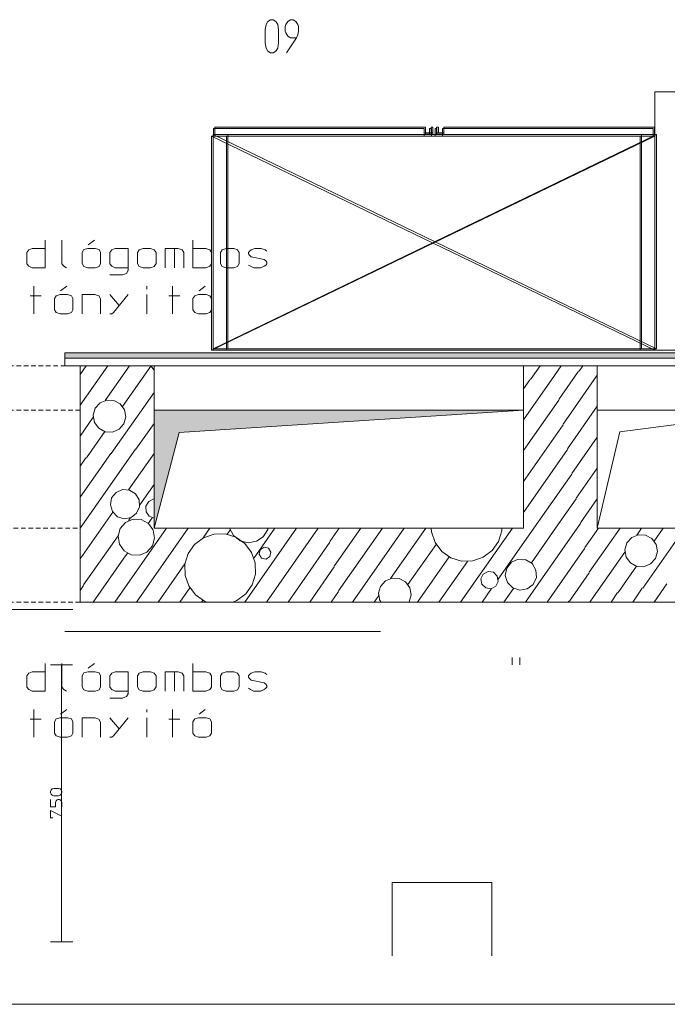
# Model space of a CAD drawing. Units: millimetres. Extents: x 0 to 118930, y 0 to 83700.
# Drawn here: x 25162 to 32176, y 0 to 10667 of the extents above; entities that cross this region are included whole.
import ezdxf

# ---------------------------------------------------------------- set-up
doc = ezdxf.new("R2010")
doc.units = ezdxf.units.MM
doc.linetypes.add('AUSGEZOGEN', pattern=[0, 0])
doc.linetypes.add('GESTRICHELT', pattern=[80, 50, -30])
doc.layers.get('0').update_dxf_attribs({"linetype": 'CONTINUOUS'})
for name, color, linetype, lineweight in [('1', 18, 'AUSGEZOGEN', 15), ('12', 16, 'AUSGEZOGEN', 15), ('2', 5, 'AUSGEZOGEN', 15), ('3', 252, 'AUSGEZOGEN', 15), ('4', 171, 'AUSGEZOGEN', 15), ('9', 8, 'AUSGEZOGEN', 15)]:
    doc.layers.add(name, color=color, linetype=linetype, lineweight=lineweight)
doc.styles.get("Standard").update_dxf_attribs({"font": 'TXT.SHX'})

# ---------------------------------------------------------------- blocks, each defined once
blk = doc.blocks.new('_SWS_COLOR_BLOCK_47')
at = {"layer": '1', "color": 5}
for points in [[(26617, 6438), (26888, 6196), (26617, 5158)], [(26617, 6438), (30617, 6438), (26888, 6196)]]:
    blk.add_solid(points, dxfattribs=at)
blk.add_attdef('', (0, 0), '', height=1)
blk = doc.blocks.new('_SWS_COLOR_BLOCK_146')
at = {"layer": '1', "color": 39}
for points in [[(40777, 7058), (25651, 6998), (25651, 7058)], [(40777, 7058), (40777, 6998), (25651, 6998)]]:
    blk.add_solid(points, dxfattribs=at)
blk.add_attdef('', (0, 0), '', height=1)

msp = doc.modelspace()

# ---------------------------------------------------------------- linework, layer by layer
at = {"layer": '1', "linetype": 'AUSGEZOGEN'}
for p, q in [((32041.05, 9886.65), (32041.05, 7086.65)), ((37841.05, 9886.65), (32041.05, 9886.65)), ((27241.05, 9406.65), (32041.05, 9406.65)), ((27241.05, 9406.65), (27241.05, 7086.65)), ((27241.05, 9406.65), (32041.05, 7086.65)), ((32041.05, 9406.65), (27241.05, 7086.65)), ((27261.05, 9486.65), (27261.05, 9406.65)), ((29541.05, 9486.65), (27261.05, 9486.65)), ((27401.05, 7086.65), (27401.05, 9406.65)), ((29541.05, 9406.65), (29541.05, 9486.65)), ((29621.05, 9426.65), (29541.05, 9426.65)), ((29601.05, 9486.65), (29621.05, 9486.65)), ((29601.05, 9426.65), (29601.05, 9486.65)), ((29621.05, 9486.65), (29621.05, 9406.65)), ((29661.05, 9486.65), (29661.05, 9406.65)), ((29681.05, 9486.65), (29661.05, 9486.65)), ((29661.05, 9426.65), (29741.05, 9426.65)), ((29681.05, 9426.65), (29681.05, 9486.65)), ((29741.05, 9486.65), (32021.05, 9486.65)), ((29741.05, 9406.65), (29741.05, 9486.65)), ((31881.05, 9406.65), (31881.05, 7086.65)), ((32021.05, 9486.65), (32021.05, 9406.65)), ((32041.05, 7086.65), (32041.05, 9406.65)), ((27241.05, 7086.65), (32041.05, 7086.65)), ((32041.05, 7086.65), (37841.05, 7086.65)), ((25816.85, 6918.05), (25816.85, 4358.05)), ((25816.85, 6918.05), (26616.85, 6918.05)), ((26616.85, 5158.05), (26616.85, 6918.05)), ((30616.85, 5158.05), (30616.85, 6918.05)), ((30616.85, 6918.05), (31416.85, 6918.05)), ((31416.85, 6918.05), (31416.85, 5158.05)), ((26616.85, 5158.05), (30616.85, 5158.05)), ((31416.85, 5158.05), (33456.85, 5158.05)), ((25816.85, 4358.05), (37896.85, 4358.05)), ((30576.9, 3758.05), (30576.9, 3678.05)), ((0, 0), (118680, 0))]:
    msp.add_line(p, q, dxfattribs=at)
at = {"layer": '12', "linetype": 'AUSGEZOGEN'}
for p, q in [((27849.85, 10647.45), (27878.65, 10666.65)), ((27878.65, 10666.65), (27907.45, 10666.65)), ((27907.45, 10666.65), (27936.25, 10647.45)), ((28094.65, 10666.65), (28065.85, 10647.45)), ((28094.65, 10666.65), (28123.45, 10666.65)), ((28123.45, 10666.65), (28152.25, 10647.45)), ((27821.05, 10558.65), (27830.65, 10613.85)), ((27830.65, 10613.85), (27849.85, 10647.45)), ((27936.25, 10647.45), (27957.37, 10613.85)), ((27957.37, 10613.85), (27965.05, 10558.65)), ((28044.73, 10613.85), (28037.05, 10594.65)), ((28037.05, 10594.65), (28037.05, 10541.85)), ((28065.85, 10647.45), (28044.73, 10613.85)), ((28152.25, 10647.45), (28173.37, 10613.85)), ((28173.37, 10613.85), (28181.05, 10594.65)), ((28181.05, 10594.65), (28181.05, 10541.85)), ((27821.05, 10414.65), (27821.05, 10558.65)), ((27965.05, 10558.65), (27965.05, 10414.65)), ((28037.05, 10541.85), (28044.73, 10522.65)), ((28044.73, 10522.65), (28065.85, 10486.65)), ((28052.41, 10306.65), (28159.93, 10469.85)), ((28065.85, 10486.65), (28094.65, 10469.85)), ((28094.65, 10469.85), (28159.93, 10469.85)), ((28173.37, 10503.45), (28159.93, 10469.85)), ((28181.05, 10541.85), (28173.37, 10503.45)), ((27830.65, 10359.45), (27821.05, 10414.65)), ((27849.85, 10325.85), (27830.65, 10359.45)), ((27957.37, 10359.45), (27936.25, 10325.85)), ((27965.05, 10414.65), (27957.37, 10359.45)), ((27878.65, 10306.65), (27849.85, 10325.85)), ((27907.45, 10306.65), (27878.65, 10306.65)), ((27936.25, 10325.85), (27907.45, 10306.65))]:
    msp.add_line(p, q, dxfattribs=at)
at = {"layer": '2', "linetype": 'AUSGEZOGEN'}
for p, q in [((25438.7, 8278.78), (25438.7, 7978.78)), ((25618.7, 8278.78), (25618.7, 8022.78)), ((25972.03, 8278.78), (25905.37, 8228.78)), ((27038.7, 7978.78), (27038.7, 8278.78)), ((25238.7, 8142.78), (25260.03, 8174.78)), ((25238.7, 8022.78), (25238.7, 8142.78)), ((25260.03, 8174.78), (25297.37, 8188.78)), ((25297.37, 8188.78), (25438.7, 8188.78)), ((25838.7, 8144.78), (25857.37, 8176.78)), ((25838.7, 8144.78), (25838.7, 8024.78)), ((25857.37, 8176.78), (25900.03, 8188.78)), ((25900.03, 8188.78), (25980.03, 8188.78)), ((25980.03, 8188.78), (26022.7, 8176.78)), ((26038.7, 8144.78), (26022.7, 8176.78)), ((26038.7, 8024.78), (26038.7, 8144.78)), ((26160.03, 8174.78), (26138.7, 8142.78)), ((26138.7, 8142.78), (26138.7, 8022.78)), ((26197.37, 8188.78), (26160.03, 8174.78)), ((26338.7, 8188.78), (26197.37, 8188.78)), ((26338.7, 8188.78), (26338.7, 7948.78)), ((26438.7, 8144.78), (26454.7, 8174.78)), ((26438.7, 8144.78), (26438.7, 8024.78)), ((26454.7, 8174.78), (26500.03, 8188.78)), ((26500.03, 8188.78), (26580.03, 8188.78)), ((26580.03, 8188.78), (26620.03, 8174.78)), ((26638.7, 8144.78), (26620.03, 8174.78)), ((26638.7, 8024.78), (26638.7, 8144.78)), ((26738.7, 8188.78), (26738.7, 7978.78)), ((26877.37, 8188.78), (26738.7, 8188.78)), ((26840.03, 8188.78), (26840.03, 7978.78)), ((26920.03, 8174.78), (26877.37, 8188.78)), ((26938.7, 8142.78), (26920.03, 8174.78)), ((26938.7, 7978.78), (26938.7, 8142.78)), ((27038.7, 8188.78), (27177.37, 8188.78)), ((27177.37, 8188.78), (27220.03, 8174.78)), ((27220.03, 8174.78), (27238.7, 8142.78)), ((27238.7, 8142.78), (27238.7, 8022.78)), ((27338.7, 8144.78), (27354.7, 8174.78)), ((27338.7, 8144.78), (27338.7, 8024.78)), ((27354.7, 8174.78), (27400.03, 8188.78)), ((27400.03, 8188.78), (27480.03, 8188.78)), ((27480.03, 8188.78), (27520.03, 8174.78)), ((27538.7, 8144.78), (27520.03, 8174.78)), ((27538.7, 8024.78), (27538.7, 8144.78)), ((27638.7, 8142.78), (27649.37, 8158.78)), ((27638.7, 8128.78), (27638.7, 8142.78)), ((27649.37, 8114.78), (27638.7, 8128.78)), ((27649.37, 8158.78), (27668.03, 8174.78)), ((27668.03, 8098.78), (27649.37, 8114.78)), ((27668.03, 8174.78), (27708.03, 8188.78)), ((27708.03, 8188.78), (27777.37, 8188.78)), ((27777.37, 8188.78), (27820.03, 8174.78)), ((27838.7, 8158.78), (27820.03, 8174.78)), ((25260.03, 7994.78), (25238.7, 8022.78)), ((25640.03, 7994.78), (25618.7, 8022.78)), ((25838.7, 8024.78), (25857.37, 7992.78)), ((26038.7, 8024.78), (26022.7, 7992.78)), ((26138.7, 8022.78), (26160.03, 7994.78)), ((26438.7, 8024.78), (26454.7, 7992.78)), ((26638.7, 8024.78), (26620.03, 7992.78)), ((27238.7, 8022.78), (27220.03, 7994.78)), ((27338.7, 8024.78), (27354.7, 7992.78)), ((27538.7, 8024.78), (27520.03, 7992.78)), ((27638.7, 8008.78), (27660.03, 7994.78)), ((27809.37, 8068.78), (27668.03, 8098.78)), ((27828.03, 8054.78), (27809.37, 8068.78)), ((27809.37, 7994.78), (27828.03, 8008.78)), ((27838.7, 8038.78), (27828.03, 8054.78)), ((27828.03, 8008.78), (27838.7, 8022.78)), ((27838.7, 8022.78), (27838.7, 8038.78)), ((25297.37, 7978.78), (25260.03, 7994.78)), ((25438.7, 7978.78), (25297.37, 7978.78)), ((25669.37, 7978.78), (25640.03, 7994.78)), ((25857.37, 7992.78), (25900.03, 7978.78)), ((25980.03, 7978.78), (25900.03, 7978.78)), ((26022.7, 7992.78), (25980.03, 7978.78)), ((26138.7, 7902.78), (26277.37, 7902.78)), ((26160.03, 7994.78), (26197.37, 7978.78)), ((26197.37, 7978.78), (26338.7, 7978.78)), ((26277.37, 7902.78), (26320.03, 7918.78)), ((26320.03, 7918.78), (26338.7, 7948.78)), ((26454.7, 7992.78), (26500.03, 7978.78)), ((26580.03, 7978.78), (26500.03, 7978.78)), ((26620.03, 7992.78), (26580.03, 7978.78)), ((27038.7, 7978.78), (27177.37, 7978.78)), ((27220.03, 7994.78), (27177.37, 7978.78)), ((27354.7, 7992.78), (27400.03, 7978.78)), ((27480.03, 7978.78), (27400.03, 7978.78)), ((27520.03, 7992.78), (27480.03, 7978.78)), ((27660.03, 7994.78), (27697.37, 7978.78)), ((27697.37, 7978.78), (27769.37, 7978.78)), ((27769.37, 7978.78), (27809.37, 7994.78)), ((25316.03, 7478.78), (25316.03, 7778.78)), ((25557.37, 7676.78), (25600.03, 7688.78)), ((25600.03, 7688.78), (25680.03, 7688.78)), ((25672.03, 7778.78), (25605.37, 7728.78)), ((25680.03, 7688.78), (25722.7, 7676.78)), ((25838.7, 7688.78), (25977.37, 7688.78)), ((25838.7, 7478.78), (25838.7, 7688.78)), ((25977.37, 7688.78), (26020.03, 7674.78)), ((26138.7, 7688.78), (26240.03, 7568.78)), ((26178.7, 7494.78), (26338.7, 7688.78)), ((26540.03, 7778.78), (26540.03, 7748.78)), ((26540.03, 7688.78), (26540.03, 7478.78)), ((26816.03, 7478.78), (26816.03, 7778.78)), ((27057.37, 7676.78), (27100.03, 7688.78)), ((27100.03, 7688.78), (27180.03, 7688.78)), ((27172.03, 7778.78), (27105.37, 7728.78)), ((27180.03, 7688.78), (27222.7, 7676.78)), ((25276.03, 7674.78), (25396.03, 7674.78)), ((25538.7, 7644.78), (25557.37, 7676.78)), ((25538.7, 7644.78), (25538.7, 7524.78)), ((25738.7, 7644.78), (25722.7, 7676.78)), ((25738.7, 7524.78), (25738.7, 7644.78)), ((26020.03, 7674.78), (26038.7, 7642.78)), ((26038.7, 7642.78), (26038.7, 7478.78)), ((26776.03, 7674.78), (26896.03, 7674.78)), ((27038.7, 7644.78), (27057.37, 7676.78)), ((27038.7, 7644.78), (27038.7, 7524.78)), ((27238.7, 7644.78), (27222.7, 7676.78)), ((27238.7, 7524.78), (27238.7, 7644.78)), ((25538.7, 7524.78), (25557.37, 7492.78)), ((25557.37, 7492.78), (25600.03, 7478.78)), ((25680.03, 7478.78), (25600.03, 7478.78)), ((25722.7, 7492.78), (25680.03, 7478.78)), ((25738.7, 7524.78), (25722.7, 7492.78)), ((26138.7, 7478.78), (26160.03, 7478.78)), ((26160.03, 7478.78), (26178.7, 7494.78)), ((27038.7, 7524.78), (27057.37, 7492.78)), ((27100.03, 7478.78), (27057.37, 7492.78)), ((27180.03, 7478.78), (27100.03, 7478.78)), ((27222.7, 7492.78), (27180.03, 7478.78)), ((27238.7, 7524.78), (27222.7, 7492.78)), ((25651.3, 7058.05), (40776.85, 7058.05)), ((25651.3, 6998.05), (25651.3, 7058.05)), ((25651.3, 6998.05), (40776.85, 6998.05)), ((25651.3, 6918.05), (25651.3, 6998.05)), ((40776.85, 6998.05), (25651.3, 6998.05)), ((40776.85, 6918.05), (25651.3, 6918.05)), ((26616.85, 6918.05), (30616.85, 6918.05)), ((26616.85, 6438.05), (26616.85, 6918.05)), ((30616.85, 6918.05), (30616.85, 6438.05)), ((33456.85, 6918.05), (31416.85, 6918.05)), ((31416.85, 6918.05), (33456.85, 6918.05)), ((31416.85, 6438.05), (31416.85, 6918.05)), ((26616.85, 6438.05), (26616.85, 5158.05)), ((30616.85, 6438.05), (26616.85, 6438.05)), ((30616.85, 6438.05), (26616.85, 6438.05)), ((26887.82, 6196.33), (30616.85, 6438.05)), ((31416.85, 5158.05), (31416.85, 6438.05)), ((33456.85, 6438.05), (31416.85, 6438.05)), ((33456.85, 6438.05), (31416.85, 6438.05)), ((31662.98, 6202.07), (33456.85, 6438.05)), ((26616.85, 5158.05), (26887.82, 6196.33)), ((31416.85, 5158.05), (31662.98, 6202.07)), ((25736.85, 4278.05), (19896.85, 4278.05)), ((25438.7, 3693.12), (25438.7, 3393.12)), ((25618.7, 3693.12), (25618.7, 3437.12)), ((25972.03, 3693.12), (25905.37, 3643.12)), ((27038.7, 3393.12), (27038.7, 3693.12)), ((25238.7, 3557.12), (25260.03, 3589.12)), ((25238.7, 3437.12), (25238.7, 3557.12)), ((25260.03, 3589.12), (25297.37, 3603.12)), ((25297.37, 3603.12), (25438.7, 3603.12)), ((25838.7, 3559.12), (25857.37, 3591.12)), ((25838.7, 3559.12), (25838.7, 3439.12)), ((25857.37, 3591.12), (25900.03, 3603.12)), ((25900.03, 3603.12), (25980.03, 3603.12)), ((25980.03, 3603.12), (26022.7, 3591.12)), ((26038.7, 3559.12), (26022.7, 3591.12)), ((26038.7, 3439.12), (26038.7, 3559.12)), ((26160.03, 3589.12), (26138.7, 3557.12)), ((26138.7, 3557.12), (26138.7, 3437.12)), ((26197.37, 3603.12), (26160.03, 3589.12)), ((26338.7, 3603.12), (26197.37, 3603.12)), ((26338.7, 3603.12), (26338.7, 3363.12)), ((26438.7, 3559.12), (26454.7, 3589.12)), ((26438.7, 3559.12), (26438.7, 3439.12)), ((26454.7, 3589.12), (26500.03, 3603.12)), ((26500.03, 3603.12), (26580.03, 3603.12)), ((26580.03, 3603.12), (26620.03, 3589.12)), ((26638.7, 3559.12), (26620.03, 3589.12)), ((26638.7, 3439.12), (26638.7, 3559.12)), ((26738.7, 3603.12), (26738.7, 3393.12)), ((26877.37, 3603.12), (26738.7, 3603.12)), ((26840.03, 3603.12), (26840.03, 3393.12)), ((26920.03, 3589.12), (26877.37, 3603.12)), ((26938.7, 3557.12), (26920.03, 3589.12)), ((26938.7, 3393.12), (26938.7, 3557.12)), ((27038.7, 3603.12), (27177.37, 3603.12)), ((27177.37, 3603.12), (27220.03, 3589.12)), ((27220.03, 3589.12), (27238.7, 3557.12)), ((27238.7, 3557.12), (27238.7, 3437.12)), ((27338.7, 3559.12), (27354.7, 3589.12)), ((27338.7, 3559.12), (27338.7, 3439.12)), ((27354.7, 3589.12), (27400.03, 3603.12)), ((27400.03, 3603.12), (27480.03, 3603.12)), ((27480.03, 3603.12), (27520.03, 3589.12)), ((27538.7, 3559.12), (27520.03, 3589.12)), ((27538.7, 3439.12), (27538.7, 3559.12)), ((27638.7, 3557.12), (27649.37, 3573.12)), ((27638.7, 3543.12), (27638.7, 3557.12)), ((27649.37, 3529.12), (27638.7, 3543.12)), ((27649.37, 3573.12), (27668.03, 3589.12)), ((27668.03, 3513.12), (27649.37, 3529.12)), ((27668.03, 3589.12), (27708.03, 3603.12)), ((27708.03, 3603.12), (27777.37, 3603.12)), ((27777.37, 3603.12), (27820.03, 3589.12)), ((27838.7, 3573.12), (27820.03, 3589.12)), ((25260.03, 3409.12), (25238.7, 3437.12)), ((25640.03, 3409.12), (25618.7, 3437.12)), ((25838.7, 3439.12), (25857.37, 3407.12)), ((26038.7, 3439.12), (26022.7, 3407.12)), ((26138.7, 3437.12), (26160.03, 3409.12)), ((26438.7, 3439.12), (26454.7, 3407.12)), ((26638.7, 3439.12), (26620.03, 3407.12)), ((27238.7, 3437.12), (27220.03, 3409.12)), ((27338.7, 3439.12), (27354.7, 3407.12)), ((27538.7, 3439.12), (27520.03, 3407.12)), ((27638.7, 3423.12), (27660.03, 3409.12)), ((27809.37, 3483.12), (27668.03, 3513.12)), ((27828.03, 3469.12), (27809.37, 3483.12)), ((27809.37, 3409.12), (27828.03, 3423.12)), ((27838.7, 3453.12), (27828.03, 3469.12)), ((27828.03, 3423.12), (27838.7, 3437.12)), ((27838.7, 3437.12), (27838.7, 3453.12)), ((25297.37, 3393.12), (25260.03, 3409.12)), ((25438.7, 3393.12), (25297.37, 3393.12)), ((25669.37, 3393.12), (25640.03, 3409.12)), ((25857.37, 3407.12), (25900.03, 3393.12)), ((25980.03, 3393.12), (25900.03, 3393.12)), ((26022.7, 3407.12), (25980.03, 3393.12)), ((26138.7, 3317.12), (26277.37, 3317.12)), ((26160.03, 3409.12), (26197.37, 3393.12)), ((26197.37, 3393.12), (26338.7, 3393.12)), ((26277.37, 3317.12), (26320.03, 3333.12)), ((26320.03, 3333.12), (26338.7, 3363.12)), ((26454.7, 3407.12), (26500.03, 3393.12)), ((26580.03, 3393.12), (26500.03, 3393.12)), ((26620.03, 3407.12), (26580.03, 3393.12)), ((27038.7, 3393.12), (27177.37, 3393.12)), ((27220.03, 3409.12), (27177.37, 3393.12)), ((27354.7, 3407.12), (27400.03, 3393.12)), ((27480.03, 3393.12), (27400.03, 3393.12)), ((27520.03, 3407.12), (27480.03, 3393.12)), ((27660.03, 3409.12), (27697.37, 3393.12)), ((27697.37, 3393.12), (27769.37, 3393.12)), ((27769.37, 3393.12), (27809.37, 3409.12)), ((25316.03, 2893.12), (25316.03, 3193.12)), ((25557.37, 3091.12), (25600.03, 3103.12)), ((25600.03, 3103.12), (25680.03, 3103.12)), ((25672.03, 3193.12), (25605.37, 3143.12)), ((25680.03, 3103.12), (25722.7, 3091.12)), ((25838.7, 3103.12), (25977.37, 3103.12)), ((25838.7, 2893.12), (25838.7, 3103.12)), ((25977.37, 3103.12), (26020.03, 3089.12)), ((26138.7, 3103.12), (26240.03, 2983.12)), ((26178.7, 2909.12), (26338.7, 3103.12)), ((26540.03, 3193.12), (26540.03, 3163.12)), ((26540.03, 3103.12), (26540.03, 2893.12)), ((26816.03, 2893.12), (26816.03, 3193.12)), ((27057.37, 3091.12), (27100.03, 3103.12)), ((27100.03, 3103.12), (27180.03, 3103.12)), ((27172.03, 3193.12), (27105.37, 3143.12)), ((27180.03, 3103.12), (27222.7, 3091.12)), ((25276.03, 3089.12), (25396.03, 3089.12)), ((25538.7, 3059.12), (25557.37, 3091.12)), ((25538.7, 3059.12), (25538.7, 2939.12)), ((25738.7, 3059.12), (25722.7, 3091.12)), ((25738.7, 2939.12), (25738.7, 3059.12)), ((26020.03, 3089.12), (26038.7, 3057.12)), ((26038.7, 3057.12), (26038.7, 2893.12)), ((26776.03, 3089.12), (26896.03, 3089.12)), ((27038.7, 3059.12), (27057.37, 3091.12)), ((27038.7, 3059.12), (27038.7, 2939.12)), ((27238.7, 3059.12), (27222.7, 3091.12)), ((27238.7, 2939.12), (27238.7, 3059.12)), ((25538.7, 2939.12), (25557.37, 2907.12)), ((25557.37, 2907.12), (25600.03, 2893.12)), ((25680.03, 2893.12), (25600.03, 2893.12)), ((25722.7, 2907.12), (25680.03, 2893.12)), ((25738.7, 2939.12), (25722.7, 2907.12)), ((26138.7, 2893.12), (26160.03, 2893.12)), ((26160.03, 2893.12), (26178.7, 2909.12)), ((27038.7, 2939.12), (27057.37, 2907.12)), ((27057.37, 2907.12), (27100.03, 2893.12)), ((27180.03, 2893.12), (27100.03, 2893.12)), ((27222.7, 2907.12), (27180.03, 2893.12)), ((27238.7, 2939.12), (27222.7, 2907.12)), ((25497.22, 2306.8), (25503.62, 2322.8)), ((25497.22, 2290.8), (25497.22, 2306.8)), ((25503.62, 2274.8), (25497.22, 2290.8)), ((25503.62, 2322.8), (25514.82, 2334.53)), ((25514.82, 2264.13), (25503.62, 2274.8)), ((25514.82, 2334.53), (25533.22, 2338.8)), ((25533.22, 2258.8), (25514.82, 2264.13)), ((25533.22, 2338.8), (25581.22, 2338.8)), ((25581.22, 2258.8), (25533.22, 2258.8)), ((25581.22, 2338.8), (25599.62, 2334.53)), ((25599.62, 2264.13), (25581.22, 2258.8)), ((25599.62, 2334.53), (25610.82, 2322.8)), ((25610.82, 2274.8), (25599.62, 2264.13)), ((25610.82, 2322.8), (25617.22, 2306.8)), ((25617.22, 2290.8), (25610.82, 2274.8)), ((25617.22, 2306.8), (25617.22, 2290.8)), ((25497.22, 2218.8), (25497.22, 2138.8)), ((25497.22, 2138.8), (25551.62, 2138.8)), ((25551.62, 2186.8), (25557.22, 2202.8)), ((25551.62, 2138.8), (25551.62, 2186.8)), ((25557.22, 2202.8), (25569.22, 2214.53)), ((25569.22, 2214.53), (25575.62, 2218.8)), ((25575.62, 2218.8), (25593.22, 2218.8)), ((25593.22, 2218.8), (25599.62, 2214.53)), ((25599.62, 2214.53), (25610.82, 2202.8)), ((25610.82, 2202.8), (25617.22, 2186.8)), ((25617.22, 2138.8), (25617.22, 2186.8)), ((25497.22, 2098.8), (25497.22, 2018.8)), ((25617.22, 2039.07), (25497.22, 2098.8)), ((25521.22, 2018.8), (25497.22, 2018.8))]:
    msp.add_line(p, q, dxfattribs=at)
at = {"layer": '2', "linetype": 'GESTRICHELT'}
msp.add_line((30616.85, 6918.05), (26616.85, 6918.05), dxfattribs=at)
at = {"layer": '3', "linetype": 'GESTRICHELT'}
for p, q in [((25816.85, 6918.05), (19816.85, 6918.05)), ((25816.85, 6438.05), (19816.85, 6438.05)), ((19816.85, 5158.05), (25816.85, 5158.05)), ((25816.85, 4358.05), (19816.85, 4358.05))]:
    msp.add_line(p, q, dxfattribs=at)
at = {"layer": '3', "linetype": 'AUSGEZOGEN'}
for p, q in [((26116.75, 6918.05), (25816.85, 6489.8)), ((25816.85, 6824.47), (25882.38, 6918.05)), ((26088.43, 6542.88), (26351.15, 6918.05)), ((26581.42, 6912.25), (26276.98, 6477.47)), ((26580.75, 6918.05), (26616.85, 6870.13)), ((30798.25, 6918.05), (30692.9, 6767.58)), ((30953.65, 6813.57), (31026.85, 6918.05)), ((30999.65, 6552.8), (31214.43, 6859.52)), ((31261.22, 6918.05), (31221.05, 6860.67)), ((30616.85, 6332.58), (30953.65, 6813.57)), ((30686.3, 6766.4), (30616.85, 6667.27)), ((31416.85, 6813.93), (31046.82, 6285.4)), ((26616.85, 6628.17), (26154.1, 5967.25)), ((25980.45, 6457.27), (26032.35, 6516.07)), ((26032.35, 6516.07), (26104.57, 6546.53)), ((26104.57, 6546.53), (26182.85, 6542.6)), ((26182.85, 6542.6), (26251.7, 6505.13)), ((31000.82, 6546.17), (30616.85, 5997.85)), ((25959.25, 6381.85), (25980.45, 6457.27)), ((26251.7, 6505.13), (26297.42, 6441.48)), ((26297.42, 6441.48), (26311.05, 6364.28)), ((31093.95, 6018.05), (31416.85, 6479.25)), ((25959.63, 6358.93), (25816.85, 6155.08)), ((25972.85, 6304.65), (25959.25, 6381.85)), ((26018.63, 6241), (25972.85, 6304.65)), ((26311.05, 6364.28), (26289.83, 6288.85)), ((26616.85, 6293.47), (26421.45, 6014.4)), ((25886.75, 5920.13), (26085.55, 6204.08)), ((26087.45, 6203.52), (26018.63, 6241)), ((26165.75, 6199.65), (26087.45, 6203.52)), ((26237.95, 6230.08), (26165.75, 6199.65)), ((26289.83, 6288.85), (26237.95, 6230.08)), ((31047.98, 6278.8), (30616.85, 5663.12)), ((31141.1, 5750.65), (31416.85, 6144.52)), ((25816.85, 5159.25), (26414.85, 6013.25)), ((31095.1, 6011.4), (30616.85, 5328.45)), ((26147.5, 5966.07), (25816.85, 5493.93)), ((25816.85, 5828.65), (25880.1, 5918.98)), ((26616.85, 5967.05), (26341.57, 5573.88)), ((31416.85, 5809.8), (31188.23, 5483.27)), ((30731.95, 5158.05), (31142.25, 5744.05)), ((26205.77, 5545.18), (26275.7, 5576.07)), ((26275.7, 5576.07), (26351.95, 5570.92)), ((26351.95, 5570.92), (26417.05, 5530.97)), ((26616.85, 5632.32), (26462.95, 5412.47)), ((26143.98, 5410.25), (26158.25, 5485.33)), ((26158.25, 5485.33), (26205.77, 5545.18)), ((26417.05, 5530.97), (26456.17, 5465.28)), ((26456.17, 5465.28), (26460.25, 5389)), ((26529.7, 5396.8), (26560.75, 5448.67)), ((26614.9, 5475.48), (26560.75, 5448.67)), ((26614.9, 5475.48), (26616.85, 5475.28)), ((30966.3, 5158.05), (31189.43, 5476.65)), ((31235.37, 5215.87), (31416.85, 5475.08)), ((26166.22, 5337.12), (26143.98, 5410.25)), ((26219.9, 5282.73), (26166.22, 5337.12)), ((26460.25, 5389), (26428.43, 5319.52)), ((26531.62, 5336.4), (26529.7, 5396.8)), ((26565.9, 5286.6), (26531.62, 5336.4)), ((25816.85, 4824.52), (26170.77, 5329.92)), ((26292.7, 5259.52), (26219.9, 5282.73)), ((26367.98, 5272.78), (26292.7, 5259.52)), ((26390.75, 5255.13), (26309.63, 5220.92)), ((26363.9, 5271.05), (26342.1, 5239.87)), ((26428.43, 5319.52), (26367.98, 5272.78)), ((26390.75, 5255.13), (26478.63, 5250.72)), ((26478.63, 5250.72), (26555.95, 5208.65)), ((26596.9, 5269.05), (26555.1, 5209.38)), ((26616.85, 5265.25), (26565.9, 5286.6)), ((26753.55, 5158.05), (26193.35, 4358.05)), ((26227.55, 5070.2), (26251.37, 5154.92)), ((26251.37, 5154.92), (26309.63, 5220.92)), ((26987.9, 5158.05), (26427.75, 4358.05)), ((26555.95, 5208.65), (26602.58, 5143.78)), ((26602.58, 5143.78), (26607.3, 5137.17)), ((26607.3, 5137.17), (26622.62, 5050.48)), ((27222.25, 5158.05), (27148.3, 5052.45)), ((27410.5, 5092.17), (27442.3, 5137.65)), ((27435.65, 5158.05), (27435.75, 5157.05)), ((27478.1, 5077.38), (27435.75, 5157.05)), ((28159.7, 5158.05), (27599.55, 4358.05)), ((27925.35, 5158.05), (27699.77, 4835.92)), ((27848.38, 5142.65), (27800.57, 5066.08)), ((27833.9, 4358.05), (28394.1, 5158.05)), ((27850.55, 5158.05), (27848.38, 5142.65)), ((28622.65, 5158.05), (28521.05, 5012.98)), ((28857.02, 5158.05), (28568.23, 4745.6)), ((28615.37, 4478.25), (29091.37, 5158.05)), ((28765.57, 4358.05), (29325.75, 5158.05)), ((29560.1, 5158.05), (29178.75, 4613.37)), ((29620.1, 5158.05), (29620.77, 5117.28)), ((29937.42, 4358.05), (30497.58, 5158.05)), ((30731.95, 5158.05), (30344.77, 4605.17)), ((30382.98, 5130.58), (30347.7, 5015.12)), ((30382.5, 5158.05), (30382.98, 5130.58)), ((31200.65, 5158.05), (30640.5, 4358.05)), ((30966.3, 5158.05), (30703.25, 4782.4)), ((31200.65, 5158.05), (31236.55, 5209.28)), ((31429.25, 5158.05), (31282.55, 4948.53)), ((31663.63, 5158.05), (31329.65, 4681.13)), ((31845.9, 5083.68), (31897.98, 5158.05)), ((32366.7, 5158.05), (31911.57, 4508.05)), ((32132.35, 5158.05), (32034.45, 5018.27)), ((25853.9, 4542.67), (26227.98, 5076.92)), ((26242.82, 4983.53), (26227.55, 5070.2)), ((26622.62, 5050.48), (26598.78, 4965.77)), ((27056.05, 4982.05), (27152.5, 5054.73)), ((27152.5, 5054.73), (27266.65, 5094.05)), ((27266.65, 5094.05), (27387.38, 5096.13)), ((27387.38, 5096.13), (27502.82, 5060.85)), ((27549.25, 5021.8), (27478.1, 5077.38)), ((27502.82, 5060.85), (27601.75, 4991.58)), ((27636.82, 4999.98), (27549.25, 5021.8)), ((27725.75, 5015.65), (27636.82, 4999.98)), ((27800.57, 5066.08), (27725.75, 5015.65)), ((29620.77, 5117.28), (29660.1, 5003.12)), ((30347.7, 5015.12), (30278.43, 4916.2)), ((31789.83, 5056.88), (31737.95, 4998.08)), ((31862.05, 5087.33), (31789.83, 5056.88)), ((31940.35, 5083.4), (31862.05, 5087.33)), ((32009.18, 5045.92), (31940.35, 5083.4)), ((32009.18, 5045.92), (32054.9, 4982.28)), ((26294.18, 4912.05), (26242.82, 4983.53)), ((26343.85, 4885), (26294.18, 4912.05)), ((26598.78, 4965.77), (26540.5, 4899.78)), ((26986.82, 4883.17), (27056.05, 4982.05)), ((27601.75, 4991.58), (27674.43, 4895.17)), ((27756.05, 4876.13), (27766.7, 4924.25)), ((27766.7, 4924.25), (27808.25, 4950.67)), ((27808.25, 4950.67), (27856.35, 4940.05)), ((27856.35, 4940.05), (27882.78, 4898.48)), ((28068.3, 4358.05), (28522.22, 5006.37)), ((29671.75, 4982.77), (29367.3, 4547.98)), ((29660.1, 5003.12), (29732.78, 4906.68)), ((29831.65, 4837.45), (29732.78, 4906.68)), ((30278.43, 4916.2), (30182.02, 4843.58)), ((31283.7, 4941.92), (30874.85, 4358.05)), ((31737.95, 4998.08), (31716.75, 4922.65)), ((31716.75, 4922.65), (31730.35, 4845.45)), ((32054.9, 4982.28), (32068.55, 4905.07)), ((26290.9, 4832.07), (25958.98, 4358.05)), ((26290.9, 4832.07), (26329.5, 4887.2)), ((26343.85, 4885), (26371.5, 4869.98)), ((26459.43, 4865.58), (26371.5, 4869.98)), ((26459.43, 4865.58), (26540.5, 4899.78)), ((26951.55, 4767.67), (26986.82, 4883.17)), ((27713.7, 4781), (27674.43, 4895.17)), ((27782.5, 4834.6), (27756.05, 4876.13)), ((27830.57, 4823.92), (27782.5, 4834.6)), ((27872.15, 4850.4), (27830.57, 4823.92)), ((27882.78, 4898.48), (27872.15, 4850.4)), ((29811.7, 4847.93), (29468.7, 4358.05)), ((29947.15, 4802.12), (29831.65, 4837.45)), ((30067.85, 4804.25), (29947.15, 4802.12)), ((30182.02, 4843.58), (30067.85, 4804.25)), ((30561.5, 4822.28), (30487.18, 4789.45)), ((30561.5, 4822.28), (30642.55, 4816.85)), ((30642.55, 4816.85), (30711.77, 4774.33)), ((31717.1, 4899.73), (31376.82, 4413.77)), ((31730.35, 4845.45), (31776.1, 4781.8)), ((32047.3, 4829.65), (31995.43, 4770.87)), ((32068.55, 4905.07), (32047.3, 4829.65)), ((26662.1, 4358.05), (26952.22, 4772.4)), ((26953.63, 4646.97), (26951.55, 4767.67)), ((27715.82, 4660.27), (27713.7, 4781)), ((28302.65, 4358.05), (28569.38, 4739)), ((29703.05, 4358.05), (30011.45, 4798.53)), ((30421.5, 4646), (30436.65, 4725.8)), ((30436.65, 4725.8), (30487.18, 4789.45)), ((30753.35, 4704.52), (30711.77, 4774.33)), ((30757.7, 4623.4), (30753.35, 4704.52)), ((31644.23, 4460.92), (31843.02, 4744.88)), ((31844.95, 4744.33), (31776.1, 4781.8)), ((31923.23, 4740.45), (31844.95, 4744.33)), ((31995.43, 4770.87), (31923.23, 4740.45)), ((26992.95, 4532.8), (26953.63, 4646.97)), ((27680.5, 4544.8), (27715.82, 4660.27)), ((29122.65, 4586.58), (29194.85, 4617)), ((29194.85, 4617), (29273.18, 4613.12)), ((29273.18, 4613.12), (29341.98, 4575.65)), ((30157.25, 4608.27), (30182.85, 4660.8)), ((30167.42, 4550.8), (30157.25, 4608.27)), ((30182.85, 4660.8), (30234.43, 4688.2)), ((30234.43, 4688.2), (30292.25, 4680.07)), ((30292.25, 4680.07), (30334.25, 4639.52)), ((30344.43, 4582), (30334.25, 4639.52)), ((30445.15, 4568.27), (30421.5, 4646)), ((30723.85, 4549.57), (30757.7, 4623.4)), ((31116.05, 4367.8), (31330.85, 4674.52)), ((25816.85, 4481.52), (25855.05, 4536.08)), ((26896.45, 4358.05), (27004.57, 4512.45)), ((27065.62, 4436.4), (26992.95, 4532.8)), ((27611.25, 4445.92), (27680.5, 4544.8)), ((29049.57, 4452.38), (29070.77, 4527.8)), ((29070.77, 4527.8), (29122.65, 4586.58)), ((29387.75, 4512), (29341.98, 4575.65)), ((29401.37, 4434.8), (29387.75, 4512)), ((30167.42, 4550.8), (30209.43, 4510.25)), ((30171.77, 4358.05), (30273.58, 4503.45)), ((30209.43, 4510.25), (30267.25, 4502.07)), ((30267.25, 4502.07), (30318.83, 4529.52)), ((30318.83, 4529.52), (30344.43, 4582)), ((30406.15, 4358.05), (30509.77, 4506.08)), ((30502.18, 4510.48), (30445.15, 4568.27)), ((30502.18, 4510.48), (30579.57, 4485.77)), ((30579.57, 4485.77), (30659.57, 4499.88)), ((30659.57, 4499.88), (30723.85, 4549.57)), ((31800.75, 4358.05), (31904.97, 4506.88)), ((32035.1, 4358.05), (32172.35, 4554.05)), ((27065.62, 4436.4), (27164.5, 4367.12)), ((27130.82, 4358.05), (27144.55, 4377.6)), ((27514.85, 4373.25), (27611.25, 4445.92)), ((28537.02, 4358.05), (28616.55, 4471.6)), ((28999.95, 4358.05), (29049.9, 4429.4)), ((29063.18, 4375.17), (29049.57, 4452.38)), ((29075.45, 4358.05), (29063.18, 4375.17)), ((29380.15, 4359.38), (29401.37, 4434.8)), ((31337.82, 4358.05), (31376.82, 4413.77)), ((31566.37, 4358.05), (31637.58, 4459.78)), ((27164.5, 4367.12), (27194.23, 4358.05)), ((27470.7, 4358.05), (27514.85, 4373.25)), ((29378.98, 4358.05), (29380.15, 4359.38)), ((31103.45, 4358.05), (31109.45, 4366.6)), ((30276.85, 1318.05), (29196.85, 1318.05)), ((29196.85, 1318.05), (29196.85, 525.32)), ((30276.85, 525.32), (30276.85, 1318.05))]:
    msp.add_line(p, q, dxfattribs=at)
at = {"layer": '4', "linetype": 'AUSGEZOGEN'}
for p, q in [((25651.3, 6998.05), (40776.85, 6998.05)), ((25651.3, 6918.05), (25651.3, 6998.05)), ((25651.3, 6918.05), (40776.85, 6918.05)), ((26616.85, 6918.05), (30616.85, 6918.05)), ((26616.85, 6438.05), (26616.85, 6918.05)), ((30616.85, 6918.05), (30616.85, 6438.05)), ((31416.85, 6918.05), (33456.85, 6918.05)), ((31416.85, 6438.05), (31416.85, 6918.05)), ((30616.85, 6438.05), (26616.85, 6438.05)), ((33456.85, 6438.05), (31416.85, 6438.05)), ((25651.3, 4038.05), (29071.22, 4038.05)), ((30496.9, 3678.05), (30496.9, 3758.05))]:
    msp.add_line(p, q, dxfattribs=at)
at = {"layer": '9', "linetype": 'AUSGEZOGEN'}
for p, q in [((29556.95, 9502.07), (27276.9, 9502.05)), ((27276.9, 9502.05), (27276.9, 9422.05)), ((29556.9, 9422.07), (29556.95, 9502.07)), ((29616.9, 9502.07), (29636.95, 9502.07)), ((29616.9, 9442.05), (29616.9, 9502.07)), ((29636.95, 9502.07), (29636.95, 9422.12)), ((29676.95, 9502.07), (29676.95, 9422.07)), ((29696.9, 9502.07), (29676.95, 9502.07)), ((29696.85, 9442.05), (29696.9, 9502.07)), ((29756.9, 9422.17), (29756.95, 9502.07)), ((29756.95, 9502.07), (32036.95, 9502.05)), ((32036.95, 9502.05), (32036.9, 9422.05)), ((27256.95, 9422.12), (27256.9, 7102.07)), ((32056.95, 9422.07), (27256.9, 7102.07)), ((32056.95, 9422.07), (27256.95, 9422.12)), ((27256.95, 9422.12), (32056.9, 7102.07)), ((27416.9, 7102.07), (27416.95, 9422.07)), ((29636.85, 9442.07), (29556.95, 9442.07)), ((29676.95, 9442.07), (29756.9, 9442.07)), ((31896.95, 9422.12), (31896.9, 7102.07)), ((32056.9, 7102.07), (32056.95, 9422.07)), ((27256.9, 7102.07), (32056.9, 7102.07)), ((25496.15, 3678.08), (25735.9, 3678.08)), ((25616.02, 678.08), (25616.02, 3678.08)), ((25736.02, 678.08), (25496.02, 678.08))]:
    msp.add_line(p, q, dxfattribs=at)

# ---------------------------------------------------------------- block references
for name in ['_SWS_COLOR_BLOCK_146', '_SWS_COLOR_BLOCK_47']:
    msp.add_blockref(name, (0, 0))

doc.saveas('drawing.dxf')
